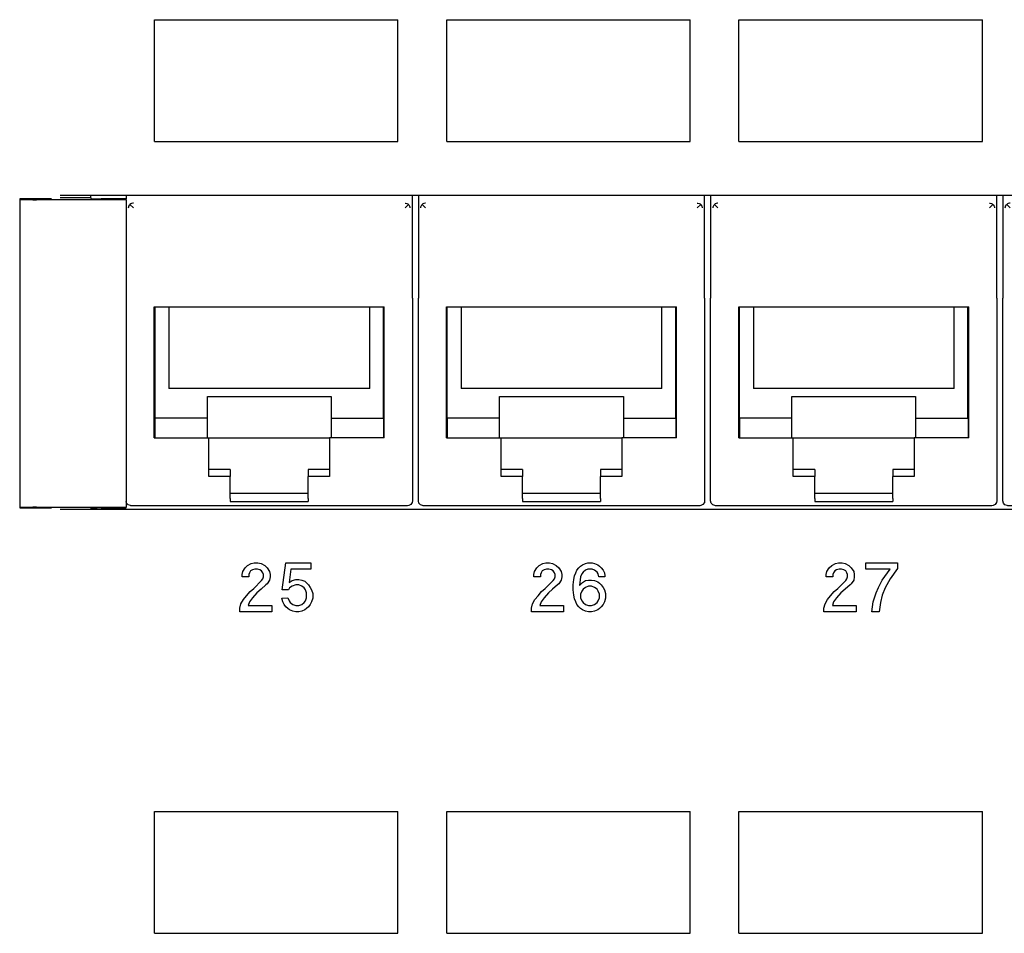
# Model space of a CAD drawing. Units: inches. Extents: x -28.3 to 26.7, y -5 to 20.8.
# Drawn here: x -25.6 to -23.5, y 2.7 to 4.6 of the extents above; entities that cross this region are included whole.
import ezdxf

# ---------------------------------------------------------------- set-up
doc = ezdxf.new("R2010")
doc.units = ezdxf.units.IN
doc.header["$MEASUREMENT"] = 0

# ---------------------------------------------------------------- blocks, each defined once
blk = doc.blocks.new('58196-00_silkscreen_25b__470', base_point=(-25.0245, 3.3599))
at = {"color": 7, "linetype": 'Continuous'}
for p, q in [((-25.0233, 3.4049), (-25.0158, 3.4599)), ((-25.0158, 3.4599), (-24.9645, 3.4599)), ((-24.9645, 3.4599), (-24.9645, 3.4474)), ((-25.0058, 3.4474), (-25.0095, 3.4199)), ((-24.9645, 3.4474), (-25.0058, 3.4474)), ((-25.0095, 3.4199), (-25.0033, 3.4237)), ((-25.0033, 3.4237), (-24.9958, 3.4262)), ((-24.9958, 3.4262), (-24.9895, 3.4262)), ((-24.9895, 3.4262), (-24.9833, 3.4249)), ((-24.9833, 3.4249), (-24.977, 3.4224)), ((-24.977, 3.4224), (-24.9695, 3.4149)), ((-25.0108, 3.4049), (-25.0233, 3.4049)), ((-25.0083, 3.4087), (-25.0108, 3.4049)), ((-25.0033, 3.4124), (-25.0083, 3.4087)), ((-24.9958, 3.4149), (-25.0033, 3.4124)), ((-24.9895, 3.4149), (-24.9958, 3.4149)), ((-24.9833, 3.4124), (-24.9895, 3.4149)), ((-24.9783, 3.4087), (-24.9833, 3.4124)), ((-24.9758, 3.4049), (-24.9783, 3.4087)), ((-24.9733, 3.3987), (-24.9758, 3.4049)), ((-24.9733, 3.3887), (-24.9733, 3.3987)), ((-24.9695, 3.4149), (-24.9658, 3.4099)), ((-24.9658, 3.4099), (-24.9633, 3.4049)), ((-24.9633, 3.4049), (-24.9608, 3.3974)), ((-24.9608, 3.3974), (-24.9608, 3.3874)), ((-25.0245, 3.3874), (-25.012, 3.3887)), ((-25.022, 3.3799), (-25.0245, 3.3874)), ((-25.0195, 3.3749), (-25.022, 3.3799)), ((-25.012, 3.3887), (-25.0095, 3.3824)), ((-25.0095, 3.3824), (-25.007, 3.3787)), ((-25.007, 3.3787), (-25.002, 3.3749)), ((-24.9833, 3.3749), (-24.9783, 3.3787)), ((-24.9783, 3.3787), (-24.9758, 3.3824)), ((-24.9758, 3.3824), (-24.9733, 3.3887)), ((-24.9633, 3.3799), (-24.9658, 3.3749)), ((-24.9608, 3.3874), (-24.9633, 3.3799)), ((-25.0158, 3.3699), (-25.0195, 3.3749)), ((-25.012, 3.3662), (-25.0158, 3.3699)), ((-25.0083, 3.3637), (-25.012, 3.3662)), ((-25.002, 3.3612), (-25.0083, 3.3637)), ((-25.002, 3.3749), (-24.9958, 3.3724)), ((-24.9958, 3.3599), (-25.002, 3.3612)), ((-24.9958, 3.3724), (-24.9895, 3.3724)), ((-24.9895, 3.3599), (-24.9958, 3.3599)), ((-24.9895, 3.3724), (-24.9833, 3.3749)), ((-24.9833, 3.3612), (-24.9895, 3.3599)), ((-24.977, 3.3637), (-24.9833, 3.3612)), ((-24.9733, 3.3662), (-24.977, 3.3637)), ((-24.9695, 3.3699), (-24.9733, 3.3662)), ((-24.9658, 3.3749), (-24.9695, 3.3699))]:
    blk.add_line(p, q, dxfattribs=at)
blk = doc.blocks.new('58196-00_silkscreen_27b__491', base_point=(-23.8252, 3.3599))
at = {"color": 7, "linetype": 'Continuous'}
for p, q in [((-23.8252, 3.4474), (-23.8252, 3.4599)), ((-23.8252, 3.4599), (-23.7602, 3.4599)), ((-23.7602, 3.4599), (-23.7602, 3.4487)), ((-23.7752, 3.4474), (-23.8252, 3.4474)), ((-23.7914, 3.4249), (-23.7752, 3.4474)), ((-23.7602, 3.4487), (-23.7752, 3.4274)), ((-23.7989, 3.4099), (-23.7914, 3.4249)), ((-23.7752, 3.4274), (-23.7852, 3.4087)), ((-23.8102, 3.3799), (-23.8039, 3.3987)), ((-23.8039, 3.3987), (-23.7989, 3.4099)), ((-23.7852, 3.4087), (-23.7914, 3.3937)), ((-23.8127, 3.3599), (-23.8102, 3.3799)), ((-23.7952, 3.3787), (-23.7977, 3.3599)), ((-23.7914, 3.3937), (-23.7952, 3.3787)), ((-23.7977, 3.3599), (-23.8127, 3.3599))]:
    blk.add_line(p, q, dxfattribs=at)
blk = doc.blocks.new('58196-00_silkscreen_25a__533', base_point=(-25.1108, 3.3599))
at = {"color": 7, "linetype": 'Continuous'}
for p, q in [((-25.0945, 3.4549), (-25.087, 3.4587)), ((-25.087, 3.4587), (-25.0808, 3.4599)), ((-25.0808, 3.4599), (-25.0733, 3.4599)), ((-25.0733, 3.4599), (-25.067, 3.4587)), ((-25.067, 3.4587), (-25.0595, 3.4549)), ((-25.1058, 3.4362), (-25.1045, 3.4424)), ((-25.1045, 3.4424), (-25.0995, 3.4499)), ((-25.0995, 3.4499), (-25.0945, 3.4549)), ((-25.0908, 3.4399), (-25.092, 3.4362)), ((-25.0883, 3.4437), (-25.0908, 3.4399)), ((-25.0845, 3.4462), (-25.0883, 3.4437)), ((-25.0795, 3.4474), (-25.0845, 3.4462)), ((-25.0745, 3.4474), (-25.0795, 3.4474)), ((-25.0695, 3.4462), (-25.0745, 3.4474)), ((-25.0658, 3.4437), (-25.0695, 3.4462)), ((-25.0633, 3.4399), (-25.0658, 3.4437)), ((-25.062, 3.4362), (-25.0633, 3.4399)), ((-25.0595, 3.4549), (-25.0545, 3.4499)), ((-25.0545, 3.4499), (-25.0495, 3.4424)), ((-25.0495, 3.4424), (-25.0483, 3.4362)), ((-25.1058, 3.4312), (-25.1058, 3.4362)), ((-25.092, 3.4312), (-25.1058, 3.4312)), ((-25.092, 3.4362), (-25.092, 3.4312)), ((-25.082, 3.4074), (-25.0658, 3.4237)), ((-25.0658, 3.4237), (-25.0633, 3.4274)), ((-25.0633, 3.4274), (-25.062, 3.4312)), ((-25.062, 3.4312), (-25.062, 3.4362)), ((-25.0545, 3.4174), (-25.057, 3.4149)), ((-25.0495, 3.4249), (-25.0545, 3.4174)), ((-25.0483, 3.4312), (-25.0495, 3.4249)), ((-25.0483, 3.4362), (-25.0483, 3.4312)), ((-25.097, 3.3924), (-25.0895, 3.4012)), ((-25.0895, 3.4012), (-25.082, 3.4074)), ((-25.0758, 3.3987), (-25.0845, 3.3887)), ((-25.067, 3.4062), (-25.0758, 3.3987)), ((-25.057, 3.4149), (-25.067, 3.4062)), ((-25.1108, 3.3674), (-25.1083, 3.3762)), ((-25.1083, 3.3762), (-25.1033, 3.3849)), ((-25.1033, 3.3849), (-25.097, 3.3924)), ((-25.0908, 3.3799), (-25.0933, 3.3724)), ((-25.0845, 3.3887), (-25.0908, 3.3799)), ((-25.1108, 3.3599), (-25.1108, 3.3674)), ((-25.0445, 3.3599), (-25.1108, 3.3599)), ((-25.0933, 3.3724), (-25.0445, 3.3724)), ((-25.0445, 3.3724), (-25.0445, 3.3599))]:
    blk.add_line(p, q, dxfattribs=at)
blk = doc.blocks.new('58196-00_silkscreen_26b__534', base_point=(-24.4258, 3.3599))
at = {"color": 7, "linetype": 'Continuous'}
for p, q in [((-24.407, 3.4562), (-24.4008, 3.4587)), ((-24.4008, 3.4587), (-24.3958, 3.4599)), ((-24.3958, 3.4599), (-24.387, 3.4599)), ((-24.387, 3.4599), (-24.382, 3.4587)), ((-24.382, 3.4587), (-24.3758, 3.4562)), ((-24.4233, 3.4337), (-24.4208, 3.4399)), ((-24.4208, 3.4399), (-24.4183, 3.4449)), ((-24.4183, 3.4449), (-24.4145, 3.4499)), ((-24.4145, 3.4499), (-24.4108, 3.4537)), ((-24.4108, 3.4537), (-24.407, 3.4562)), ((-24.4083, 3.4374), (-24.4108, 3.4312)), ((-24.4058, 3.4412), (-24.4083, 3.4374)), ((-24.4008, 3.4449), (-24.4058, 3.4412)), ((-24.3958, 3.4474), (-24.4008, 3.4449)), ((-24.387, 3.4474), (-24.3958, 3.4474)), ((-24.382, 3.4449), (-24.387, 3.4474)), ((-24.377, 3.4412), (-24.382, 3.4449)), ((-24.3745, 3.4374), (-24.377, 3.4412)), ((-24.3758, 3.4562), (-24.372, 3.4537)), ((-24.3733, 3.4312), (-24.3745, 3.4374)), ((-24.372, 3.4537), (-24.3683, 3.4499)), ((-24.3683, 3.4499), (-24.3645, 3.4449)), ((-24.3645, 3.4449), (-24.362, 3.4399)), ((-24.362, 3.4399), (-24.3608, 3.4337)), ((-24.4258, 3.4149), (-24.4245, 3.4262)), ((-24.4245, 3.4262), (-24.4233, 3.4337)), ((-24.4108, 3.4312), (-24.4133, 3.4137)), ((-24.4133, 3.4137), (-24.407, 3.4199)), ((-24.407, 3.4199), (-24.4008, 3.4237)), ((-24.4008, 3.4237), (-24.3945, 3.4249)), ((-24.3945, 3.4249), (-24.3883, 3.4249)), ((-24.3883, 3.4249), (-24.382, 3.4237)), ((-24.382, 3.4237), (-24.3758, 3.4212)), ((-24.3758, 3.4212), (-24.372, 3.4187)), ((-24.3608, 3.4312), (-24.3733, 3.4312)), ((-24.372, 3.4187), (-24.3683, 3.4149)), ((-24.3608, 3.4337), (-24.3608, 3.4312)), ((-24.4258, 3.4049), (-24.4258, 3.4149)), ((-24.4245, 3.3937), (-24.4258, 3.4049)), ((-24.4083, 3.4024), (-24.4108, 3.3962)), ((-24.4058, 3.4062), (-24.4083, 3.4024)), ((-24.4008, 3.4099), (-24.4058, 3.4062)), ((-24.3945, 3.4124), (-24.4008, 3.4099)), ((-24.3883, 3.4124), (-24.3945, 3.4124)), ((-24.382, 3.4099), (-24.3883, 3.4124)), ((-24.377, 3.4062), (-24.382, 3.4099)), ((-24.3745, 3.4024), (-24.377, 3.4062)), ((-24.372, 3.3962), (-24.3745, 3.4024)), ((-24.3683, 3.4149), (-24.3645, 3.4099)), ((-24.3645, 3.4099), (-24.362, 3.4049)), ((-24.362, 3.4049), (-24.3595, 3.3974)), ((-24.3595, 3.3974), (-24.3595, 3.3874)), ((-24.4233, 3.3862), (-24.4245, 3.3937)), ((-24.4208, 3.3799), (-24.4233, 3.3862)), ((-24.4183, 3.3749), (-24.4208, 3.3799)), ((-24.4108, 3.3962), (-24.4108, 3.3887)), ((-24.4108, 3.3887), (-24.4083, 3.3824)), ((-24.4083, 3.3824), (-24.4058, 3.3787)), ((-24.4058, 3.3787), (-24.4008, 3.3749)), ((-24.382, 3.3749), (-24.377, 3.3787)), ((-24.377, 3.3787), (-24.3745, 3.3824)), ((-24.3745, 3.3824), (-24.372, 3.3887)), ((-24.372, 3.3887), (-24.372, 3.3962)), ((-24.362, 3.3799), (-24.3645, 3.3749)), ((-24.3595, 3.3874), (-24.362, 3.3799)), ((-24.4145, 3.3699), (-24.4183, 3.3749)), ((-24.4108, 3.3662), (-24.4145, 3.3699)), ((-24.407, 3.3637), (-24.4108, 3.3662)), ((-24.4008, 3.3612), (-24.407, 3.3637)), ((-24.4008, 3.3749), (-24.3945, 3.3724)), ((-24.3945, 3.3599), (-24.4008, 3.3612)), ((-24.3945, 3.3724), (-24.3883, 3.3724)), ((-24.3883, 3.3599), (-24.3945, 3.3599)), ((-24.3883, 3.3724), (-24.382, 3.3749)), ((-24.382, 3.3612), (-24.3883, 3.3599)), ((-24.3758, 3.3637), (-24.382, 3.3612)), ((-24.372, 3.3662), (-24.3758, 3.3637)), ((-24.3683, 3.3699), (-24.372, 3.3662)), ((-24.3645, 3.3749), (-24.3683, 3.3699))]:
    blk.add_line(p, q, dxfattribs=at)
blk = doc.blocks.new('58196-00_silkscreen_26a__535', base_point=(-24.512, 3.3599))
at = {"color": 7, "linetype": 'Continuous'}
for p, q in [((-24.4958, 3.4549), (-24.4883, 3.4587)), ((-24.4883, 3.4587), (-24.482, 3.4599)), ((-24.482, 3.4599), (-24.4745, 3.4599)), ((-24.4745, 3.4599), (-24.4683, 3.4587)), ((-24.4683, 3.4587), (-24.4608, 3.4549)), ((-24.507, 3.4362), (-24.5058, 3.4424)), ((-24.5058, 3.4424), (-24.5008, 3.4499)), ((-24.5008, 3.4499), (-24.4958, 3.4549)), ((-24.492, 3.4399), (-24.4933, 3.4362)), ((-24.4895, 3.4437), (-24.492, 3.4399)), ((-24.4858, 3.4462), (-24.4895, 3.4437)), ((-24.4808, 3.4474), (-24.4858, 3.4462)), ((-24.4758, 3.4474), (-24.4808, 3.4474)), ((-24.4708, 3.4462), (-24.4758, 3.4474)), ((-24.467, 3.4437), (-24.4708, 3.4462)), ((-24.4645, 3.4399), (-24.467, 3.4437)), ((-24.4633, 3.4362), (-24.4645, 3.4399)), ((-24.4608, 3.4549), (-24.4558, 3.4499)), ((-24.4558, 3.4499), (-24.4508, 3.4424)), ((-24.4508, 3.4424), (-24.4495, 3.4362)), ((-24.507, 3.4312), (-24.507, 3.4362)), ((-24.4933, 3.4312), (-24.507, 3.4312)), ((-24.4933, 3.4362), (-24.4933, 3.4312)), ((-24.4833, 3.4074), (-24.467, 3.4237)), ((-24.467, 3.4237), (-24.4645, 3.4274)), ((-24.4645, 3.4274), (-24.4633, 3.4312)), ((-24.4633, 3.4312), (-24.4633, 3.4362)), ((-24.4558, 3.4174), (-24.4583, 3.4149)), ((-24.4508, 3.4249), (-24.4558, 3.4174)), ((-24.4495, 3.4312), (-24.4508, 3.4249)), ((-24.4495, 3.4362), (-24.4495, 3.4312)), ((-24.4983, 3.3924), (-24.4908, 3.4012)), ((-24.4908, 3.4012), (-24.4833, 3.4074)), ((-24.477, 3.3987), (-24.4858, 3.3887)), ((-24.4683, 3.4062), (-24.477, 3.3987)), ((-24.4583, 3.4149), (-24.4683, 3.4062)), ((-24.512, 3.3674), (-24.5095, 3.3762)), ((-24.5095, 3.3762), (-24.5045, 3.3849)), ((-24.5045, 3.3849), (-24.4983, 3.3924)), ((-24.492, 3.3799), (-24.4945, 3.3724)), ((-24.4858, 3.3887), (-24.492, 3.3799)), ((-24.512, 3.3599), (-24.512, 3.3674)), ((-24.4458, 3.3599), (-24.512, 3.3599)), ((-24.4945, 3.3724), (-24.4458, 3.3724)), ((-24.4458, 3.3724), (-24.4458, 3.3599))]:
    blk.add_line(p, q, dxfattribs=at)
blk = doc.blocks.new('58196-00_silkscreen_27a__542', base_point=(-23.9114, 3.3599))
at = {"color": 7, "linetype": 'Continuous'}
for p, q in [((-23.8952, 3.4549), (-23.8877, 3.4587)), ((-23.8877, 3.4587), (-23.8814, 3.4599)), ((-23.8814, 3.4599), (-23.8739, 3.4599)), ((-23.8739, 3.4599), (-23.8677, 3.4587)), ((-23.8677, 3.4587), (-23.8602, 3.4549)), ((-23.9064, 3.4362), (-23.9052, 3.4424)), ((-23.9052, 3.4424), (-23.9002, 3.4499)), ((-23.9002, 3.4499), (-23.8952, 3.4549)), ((-23.8914, 3.4399), (-23.8927, 3.4362)), ((-23.8889, 3.4437), (-23.8914, 3.4399)), ((-23.8852, 3.4462), (-23.8889, 3.4437)), ((-23.8802, 3.4474), (-23.8852, 3.4462)), ((-23.8752, 3.4474), (-23.8802, 3.4474)), ((-23.8702, 3.4462), (-23.8752, 3.4474)), ((-23.8664, 3.4437), (-23.8702, 3.4462)), ((-23.8639, 3.4399), (-23.8664, 3.4437)), ((-23.8627, 3.4362), (-23.8639, 3.4399)), ((-23.8602, 3.4549), (-23.8552, 3.4499)), ((-23.8552, 3.4499), (-23.8502, 3.4424)), ((-23.8502, 3.4424), (-23.8489, 3.4362)), ((-23.9064, 3.4312), (-23.9064, 3.4362)), ((-23.8927, 3.4312), (-23.9064, 3.4312)), ((-23.8927, 3.4362), (-23.8927, 3.4312)), ((-23.8827, 3.4074), (-23.8664, 3.4237)), ((-23.8664, 3.4237), (-23.8639, 3.4274)), ((-23.8639, 3.4274), (-23.8627, 3.4312)), ((-23.8627, 3.4312), (-23.8627, 3.4362)), ((-23.8552, 3.4174), (-23.8577, 3.4149)), ((-23.8502, 3.4249), (-23.8552, 3.4174)), ((-23.8489, 3.4312), (-23.8502, 3.4249)), ((-23.8489, 3.4362), (-23.8489, 3.4312)), ((-23.8977, 3.3924), (-23.8902, 3.4012)), ((-23.8902, 3.4012), (-23.8827, 3.4074)), ((-23.8764, 3.3987), (-23.8852, 3.3887)), ((-23.8677, 3.4062), (-23.8764, 3.3987)), ((-23.8577, 3.4149), (-23.8677, 3.4062)), ((-23.9114, 3.3674), (-23.9089, 3.3762)), ((-23.9089, 3.3762), (-23.9039, 3.3849)), ((-23.9039, 3.3849), (-23.8977, 3.3924)), ((-23.8914, 3.3799), (-23.8939, 3.3724)), ((-23.8852, 3.3887), (-23.8914, 3.3799)), ((-23.9114, 3.3599), (-23.9114, 3.3674)), ((-23.8452, 3.3599), (-23.9114, 3.3599)), ((-23.8939, 3.3724), (-23.8452, 3.3724)), ((-23.8452, 3.3724), (-23.8452, 3.3599))]:
    blk.add_line(p, q, dxfattribs=at)
blk = doc.blocks.new('58196-00_white51__694', base_point=(-24.0858, 2.6999))
at = {"color": 7, "linetype": 'Continuous'}
for p, q in [((-24.0858, 2.9499), (-23.5858, 2.9499)), ((-24.0858, 2.6999), (-24.0858, 2.9499)), ((-23.5858, 2.6999), (-23.5858, 2.9499)), ((-24.0858, 2.6999), (-23.5858, 2.6999))]:
    blk.add_line(p, q, dxfattribs=at)
blk = doc.blocks.new('58196-00_white49__695', base_point=(-25.2858, 2.6999))
at = {"color": 7, "linetype": 'Continuous'}
for p, q in [((-25.2858, 2.9499), (-24.7858, 2.9499)), ((-25.2858, 2.6999), (-25.2858, 2.9499)), ((-24.7858, 2.6999), (-24.7858, 2.9499)), ((-25.2858, 2.6999), (-24.7858, 2.6999))]:
    blk.add_line(p, q, dxfattribs=at)
blk = doc.blocks.new('58196-00_white50__697', base_point=(-24.6858, 2.6999))
at = {"color": 7, "linetype": 'Continuous'}
for p, q in [((-24.6858, 2.9499), (-24.1858, 2.9499)), ((-24.6858, 2.6999), (-24.6858, 2.9499)), ((-24.1858, 2.6999), (-24.1858, 2.9499)), ((-24.6858, 2.6999), (-24.1858, 2.6999))]:
    blk.add_line(p, q, dxfattribs=at)
blk = doc.blocks.new('58196-00_white27__705', base_point=(-24.0858, 4.3249))
at = {"color": 7, "linetype": 'Continuous'}
for p, q in [((-24.0858, 4.5749), (-23.5858, 4.5749)), ((-24.0858, 4.3249), (-24.0858, 4.5749)), ((-23.5858, 4.3249), (-23.5858, 4.5749)), ((-24.0858, 4.3249), (-23.5858, 4.3249))]:
    blk.add_line(p, q, dxfattribs=at)
blk = doc.blocks.new('58196-00_white25__707', base_point=(-25.2858, 4.3249))
at = {"color": 7, "linetype": 'Continuous'}
for p, q in [((-25.2858, 4.5749), (-24.7858, 4.5749)), ((-25.2858, 4.3249), (-25.2858, 4.5749)), ((-24.7858, 4.3249), (-24.7858, 4.5749)), ((-25.2858, 4.3249), (-24.7858, 4.3249))]:
    blk.add_line(p, q, dxfattribs=at)
blk = doc.blocks.new('58196-00_white26__708', base_point=(-24.6858, 4.3249))
at = {"color": 7, "linetype": 'Continuous'}
for p, q in [((-24.6858, 4.5749), (-24.1858, 4.5749)), ((-24.6858, 4.3249), (-24.6858, 4.5749)), ((-24.1858, 4.3249), (-24.1858, 4.5749)), ((-24.6858, 4.3249), (-24.1858, 4.3249))]:
    blk.add_line(p, q, dxfattribs=at)
blk = doc.blocks.new('58196-00_silkscreen__737', base_point=(-25.2858, 0.1099))
for name, p in [('58196-00_white25__707', (-25.2858, 4.3249)), ('58196-00_white26__708', (-24.6858, 4.3249)), ('58196-00_white27__705', (-24.0858, 4.3249)), ('58196-00_silkscreen_25a__533', (-25.1108, 3.3599)), ('58196-00_silkscreen_25b__470', (-25.0245, 3.3599)), ('58196-00_silkscreen_26a__535', (-24.512, 3.3599)), ('58196-00_silkscreen_26b__534', (-24.4258, 3.3599)), ('58196-00_silkscreen_27a__542', (-23.9114, 3.3599)), ('58196-00_silkscreen_27b__491', (-23.8252, 3.3599)), ('58196-00_white49__695', (-25.2858, 2.6999)), ('58196-00_white50__697', (-24.6858, 2.6999)), ('58196-00_white51__694', (-24.0858, 2.6999))]:
    blk.add_blockref(name, p)
blk = doc.blocks.new('58922-02_4__794', base_point=(-23.544, 3.5775))
at = {"color": 7, "linetype": 'Continuous'}
for p, q in [((-23.544, 4.2149), (-23.544, 4.0036)), ((-22.9562, 4.0036), (-22.9562, 4.2149)), ((-23.539, 4.1885), (-23.5387, 4.1907)), ((-23.5387, 4.1907), (-23.5382, 4.1922)), ((-23.5382, 4.1922), (-23.5365, 4.1949)), ((-23.5365, 4.1949), (-23.536, 4.1954)), ((-23.5345, 4.1967), (-23.536, 4.1954)), ((-23.536, 4.1954), (-23.529, 4.1885)), ((-23.5328, 4.1976), (-23.5345, 4.1967)), ((-23.5301, 4.1984), (-23.5328, 4.1976)), ((-23.529, 4.1985), (-23.5301, 4.1984)), ((-22.9712, 4.1985), (-22.9701, 4.1984)), ((-22.9642, 4.1954), (-22.9712, 4.1885)), ((-22.9701, 4.1984), (-22.9674, 4.1976)), ((-22.9674, 4.1976), (-22.9657, 4.1967)), ((-22.9657, 4.1967), (-22.9642, 4.1954)), ((-22.9642, 4.1954), (-22.9637, 4.1949)), ((-22.9637, 4.1949), (-22.9619, 4.1922)), ((-22.9619, 4.1922), (-22.9614, 4.1907)), ((-22.9614, 4.1907), (-22.9612, 4.1885)), ((-23.544, 3.8041), (-23.544, 4.0036)), ((-22.9562, 4.0036), (-22.9562, 3.8041)), ((-23.4863, 3.9859), (-23.0139, 3.9859)), ((-23.4863, 3.7169), (-23.4863, 3.9859)), ((-23.4846, 3.7569), (-23.4846, 3.9859)), ((-23.4562, 3.9859), (-23.4562, 3.8178)), ((-23.0439, 3.8178), (-23.0439, 3.9859)), ((-23.0156, 3.7569), (-23.0156, 3.9859)), ((-23.0139, 3.7169), (-23.0139, 3.9859)), ((-23.544, 3.5875), (-23.544, 3.8041)), ((-23.0439, 3.8178), (-23.4562, 3.8178)), ((-23.3772, 3.7569), (-23.3772, 3.8019)), ((-23.3772, 3.8019), (-23.123, 3.8019)), ((-23.123, 3.8019), (-23.123, 3.7569)), ((-22.9562, 3.8041), (-22.9562, 3.5875)), ((-23.4849, 3.7569), (-23.4849, 3.7169)), ((-23.3772, 3.7569), (-23.4849, 3.7569)), ((-23.3772, 3.7169), (-23.3772, 3.7569)), ((-23.123, 3.7569), (-23.123, 3.7169)), ((-23.123, 3.7569), (-23.0153, 3.7569)), ((-23.0153, 3.7569), (-23.0153, 3.7169)), ((-23.4863, 3.7169), (-23.3741, 3.7169)), ((-23.3741, 3.7169), (-23.1261, 3.7169)), ((-23.3741, 3.6372), (-23.3741, 3.7169)), ((-23.1261, 3.7169), (-23.1261, 3.6372)), ((-23.0139, 3.7169), (-23.1261, 3.7169)), ((-23.3301, 3.6519), (-23.3741, 3.6519)), ((-23.3301, 3.6519), (-23.3301, 3.6372)), ((-23.1701, 3.6519), (-23.1701, 3.6372)), ((-23.1261, 3.6519), (-23.1701, 3.6519)), ((-23.3301, 3.6372), (-23.3741, 3.6372)), ((-23.3301, 3.5925), (-23.3301, 3.6372)), ((-23.1701, 3.5925), (-23.1701, 3.6372)), ((-23.1261, 3.6372), (-23.1701, 3.6372)), ((-23.3301, 3.6029), (-23.1701, 3.6029)), ((-23.5429, 3.5829), (-23.544, 3.5875)), ((-23.5397, 3.5793), (-23.5429, 3.5829)), ((-23.5352, 3.5776), (-23.5397, 3.5793)), ((-23.3301, 3.5925), (-23.3301, 3.5859)), ((-23.3301, 3.5859), (-23.1701, 3.5859)), ((-23.1701, 3.5925), (-23.1701, 3.5859)), ((-22.9596, 3.58), (-22.9638, 3.5778)), ((-22.9568, 3.584), (-22.9596, 3.58)), ((-22.9562, 3.5875), (-22.9568, 3.584)), ((-23.534, 3.5775), (-23.5352, 3.5776)), ((-22.9662, 3.5775), (-23.534, 3.5775)), ((-22.9638, 3.5778), (-22.9662, 3.5775))]:
    blk.add_line(p, q, dxfattribs=at)
blk = doc.blocks.new('58922-02_3__795', base_point=(-24.144, 3.5775))
at = {"color": 7, "linetype": 'Continuous'}
for p, q in [((-24.144, 4.2149), (-24.144, 4.0036)), ((-23.5562, 4.0036), (-23.5562, 4.2149)), ((-24.139, 4.1885), (-24.1387, 4.1907)), ((-24.1387, 4.1907), (-24.1382, 4.1922)), ((-24.1382, 4.1922), (-24.1365, 4.1949)), ((-24.1365, 4.1949), (-24.136, 4.1954)), ((-24.1345, 4.1967), (-24.136, 4.1954)), ((-24.136, 4.1954), (-24.129, 4.1885)), ((-24.1328, 4.1976), (-24.1345, 4.1967)), ((-24.1301, 4.1984), (-24.1328, 4.1976)), ((-24.129, 4.1985), (-24.1301, 4.1984)), ((-23.5712, 4.1985), (-23.5701, 4.1984)), ((-23.5642, 4.1954), (-23.5712, 4.1885)), ((-23.5701, 4.1984), (-23.5674, 4.1976)), ((-23.5674, 4.1976), (-23.5657, 4.1967)), ((-23.5657, 4.1967), (-23.5642, 4.1954)), ((-23.5642, 4.1954), (-23.5637, 4.1949)), ((-23.5637, 4.1949), (-23.5619, 4.1922)), ((-23.5619, 4.1922), (-23.5614, 4.1907)), ((-23.5614, 4.1907), (-23.5612, 4.1885)), ((-24.144, 3.8041), (-24.144, 4.0036)), ((-23.5562, 4.0036), (-23.5562, 3.8041)), ((-24.0863, 3.9859), (-23.6139, 3.9859)), ((-24.0863, 3.7169), (-24.0863, 3.9859)), ((-24.0846, 3.7569), (-24.0846, 3.9859)), ((-24.0562, 3.9859), (-24.0562, 3.8178)), ((-23.6439, 3.8178), (-23.6439, 3.9859)), ((-23.6156, 3.7569), (-23.6156, 3.9859)), ((-23.6139, 3.7169), (-23.6139, 3.9859)), ((-24.144, 3.5875), (-24.144, 3.8041)), ((-23.6439, 3.8178), (-24.0562, 3.8178)), ((-23.9772, 3.7569), (-23.9772, 3.8019)), ((-23.9772, 3.8019), (-23.723, 3.8019)), ((-23.723, 3.8019), (-23.723, 3.7569)), ((-23.5562, 3.8041), (-23.5562, 3.5875)), ((-24.0849, 3.7569), (-24.0849, 3.7169)), ((-23.9772, 3.7569), (-24.0849, 3.7569)), ((-23.9772, 3.7169), (-23.9772, 3.7569)), ((-23.723, 3.7569), (-23.723, 3.7169)), ((-23.723, 3.7569), (-23.6153, 3.7569)), ((-23.6153, 3.7569), (-23.6154, 3.7169)), ((-24.0863, 3.7169), (-23.9741, 3.7169)), ((-23.9741, 3.7169), (-23.7261, 3.7169)), ((-23.9741, 3.6372), (-23.9741, 3.7169)), ((-23.7261, 3.7169), (-23.7261, 3.6372)), ((-23.6139, 3.7169), (-23.7261, 3.7169)), ((-23.9301, 3.6519), (-23.9741, 3.6519)), ((-23.9301, 3.6519), (-23.9301, 3.6372)), ((-23.7701, 3.6519), (-23.7701, 3.6372)), ((-23.7261, 3.6519), (-23.7701, 3.6519)), ((-23.9301, 3.6372), (-23.9741, 3.6372)), ((-23.9301, 3.5925), (-23.9301, 3.6372)), ((-23.7701, 3.5925), (-23.7701, 3.6372)), ((-23.7261, 3.6372), (-23.7701, 3.6372)), ((-23.9301, 3.6029), (-23.7701, 3.6029)), ((-24.1429, 3.5829), (-24.144, 3.5875)), ((-24.1397, 3.5793), (-24.1429, 3.5829)), ((-24.1352, 3.5776), (-24.1397, 3.5793)), ((-23.9301, 3.5925), (-23.9301, 3.5859)), ((-23.9301, 3.5859), (-23.7701, 3.5859)), ((-23.7701, 3.5925), (-23.7701, 3.5859)), ((-23.5596, 3.58), (-23.5638, 3.5778)), ((-23.5568, 3.584), (-23.5596, 3.58)), ((-23.5562, 3.5875), (-23.5568, 3.584)), ((-24.134, 3.5775), (-24.1352, 3.5776)), ((-23.5662, 3.5775), (-24.134, 3.5775)), ((-23.5638, 3.5778), (-23.5662, 3.5775))]:
    blk.add_line(p, q, dxfattribs=at)
blk = doc.blocks.new('58922-02_2__796', base_point=(-24.744, 3.5775))
at = {"color": 7, "linetype": 'Continuous'}
for p, q in [((-24.744, 4.2149), (-24.744, 4.0036)), ((-24.1562, 4.0036), (-24.1562, 4.2149)), ((-24.739, 4.1885), (-24.7387, 4.1907)), ((-24.7387, 4.1907), (-24.7382, 4.1922)), ((-24.7382, 4.1922), (-24.7365, 4.1949)), ((-24.7365, 4.1949), (-24.736, 4.1954)), ((-24.7345, 4.1967), (-24.736, 4.1954)), ((-24.736, 4.1954), (-24.729, 4.1885)), ((-24.7328, 4.1976), (-24.7345, 4.1967)), ((-24.7301, 4.1984), (-24.7328, 4.1976)), ((-24.729, 4.1985), (-24.7301, 4.1984)), ((-24.1712, 4.1985), (-24.1701, 4.1984)), ((-24.1642, 4.1954), (-24.1712, 4.1885)), ((-24.1701, 4.1984), (-24.1674, 4.1976)), ((-24.1674, 4.1976), (-24.1657, 4.1967)), ((-24.1657, 4.1967), (-24.1642, 4.1954)), ((-24.1642, 4.1954), (-24.1637, 4.1949)), ((-24.1637, 4.1949), (-24.1619, 4.1922)), ((-24.1619, 4.1922), (-24.1614, 4.1907)), ((-24.1614, 4.1907), (-24.1612, 4.1885)), ((-24.744, 3.8041), (-24.744, 4.0036)), ((-24.1562, 4.0036), (-24.1562, 3.8041)), ((-24.6863, 3.9859), (-24.2139, 3.9859)), ((-24.6863, 3.7169), (-24.6863, 3.9859)), ((-24.6846, 3.7569), (-24.6846, 3.9859)), ((-24.6562, 3.9859), (-24.6562, 3.8178)), ((-24.2439, 3.8178), (-24.2439, 3.9859)), ((-24.2156, 3.7569), (-24.2156, 3.9859)), ((-24.2139, 3.7169), (-24.2139, 3.9859)), ((-24.744, 3.5875), (-24.744, 3.8041)), ((-24.2439, 3.8178), (-24.6562, 3.8178)), ((-24.5772, 3.7569), (-24.5772, 3.8019)), ((-24.5772, 3.8019), (-24.323, 3.8019)), ((-24.323, 3.8019), (-24.323, 3.7569)), ((-24.1562, 3.8041), (-24.1562, 3.5875)), ((-24.6849, 3.7569), (-24.6849, 3.7169)), ((-24.5772, 3.7569), (-24.6849, 3.7569)), ((-24.5772, 3.7169), (-24.5772, 3.7569)), ((-24.323, 3.7569), (-24.323, 3.7169)), ((-24.323, 3.7569), (-24.2153, 3.7569)), ((-24.2153, 3.7569), (-24.2153, 3.7169)), ((-24.6863, 3.7169), (-24.5741, 3.7169)), ((-24.5741, 3.7169), (-24.3261, 3.7169)), ((-24.5741, 3.6372), (-24.5741, 3.7169)), ((-24.3261, 3.7169), (-24.3261, 3.6372)), ((-24.2139, 3.7169), (-24.3261, 3.7169)), ((-24.5301, 3.6519), (-24.5741, 3.6519)), ((-24.5301, 3.6519), (-24.5301, 3.6372)), ((-24.3701, 3.6519), (-24.3701, 3.6372)), ((-24.3261, 3.6519), (-24.3701, 3.6519)), ((-24.5301, 3.6372), (-24.5741, 3.6372)), ((-24.5301, 3.5925), (-24.5301, 3.6372)), ((-24.3701, 3.5925), (-24.3701, 3.6372)), ((-24.3261, 3.6372), (-24.3701, 3.6372)), ((-24.5301, 3.6029), (-24.3701, 3.6029)), ((-24.7429, 3.5829), (-24.744, 3.5875)), ((-24.7397, 3.5793), (-24.7429, 3.5829)), ((-24.7352, 3.5776), (-24.7397, 3.5793)), ((-24.5301, 3.5925), (-24.5301, 3.5859)), ((-24.5301, 3.5859), (-24.3701, 3.5859)), ((-24.3701, 3.5925), (-24.3701, 3.5859)), ((-24.1596, 3.58), (-24.1638, 3.5778)), ((-24.1568, 3.584), (-24.1596, 3.58)), ((-24.1562, 3.5875), (-24.1568, 3.584)), ((-24.734, 3.5775), (-24.7352, 3.5776)), ((-24.1662, 3.5775), (-24.734, 3.5775)), ((-24.1638, 3.5778), (-24.1662, 3.5775))]:
    blk.add_line(p, q, dxfattribs=at)
blk = doc.blocks.new('58922-02__797', base_point=(-25.344, 3.5775))
at = {"color": 7, "linetype": 'Continuous'}
for p, q in [((-25.344, 4.2149), (-25.344, 4.207)), ((-24.7562, 4.0036), (-24.7562, 4.2149)), ((-25.339, 4.1885), (-25.3387, 4.1907)), ((-25.3387, 4.1907), (-25.3382, 4.1922)), ((-25.3382, 4.1922), (-25.3365, 4.1949)), ((-25.3365, 4.1949), (-25.336, 4.1954)), ((-25.3345, 4.1967), (-25.336, 4.1954)), ((-25.336, 4.1954), (-25.329, 4.1885)), ((-25.3328, 4.1976), (-25.3345, 4.1967)), ((-25.3301, 4.1984), (-25.3328, 4.1976)), ((-25.329, 4.1985), (-25.3301, 4.1984)), ((-24.7712, 4.1985), (-24.7701, 4.1984)), ((-24.7642, 4.1954), (-24.7712, 4.1885)), ((-24.7701, 4.1984), (-24.7674, 4.1976)), ((-24.7674, 4.1976), (-24.7657, 4.1967)), ((-24.7657, 4.1967), (-24.7642, 4.1954)), ((-24.7642, 4.1954), (-24.7637, 4.1949)), ((-24.7637, 4.1949), (-24.7619, 4.1922)), ((-24.7619, 4.1922), (-24.7614, 4.1907)), ((-24.7614, 4.1907), (-24.7612, 4.1885)), ((-24.7562, 4.0036), (-24.7562, 3.8041)), ((-25.2863, 3.9859), (-24.8139, 3.9859)), ((-25.2863, 3.7169), (-25.2863, 3.9859)), ((-25.2846, 3.7569), (-25.2846, 3.9859)), ((-25.2562, 3.9859), (-25.2562, 3.8178)), ((-24.8439, 3.8178), (-24.8439, 3.9859)), ((-24.8156, 3.7569), (-24.8156, 3.9859)), ((-24.8139, 3.7169), (-24.8139, 3.9859)), ((-24.8439, 3.8178), (-25.2562, 3.8178)), ((-25.1772, 3.7569), (-25.1772, 3.8019)), ((-25.1772, 3.8019), (-24.923, 3.8019)), ((-24.923, 3.8019), (-24.923, 3.7569)), ((-24.7562, 3.8041), (-24.7562, 3.5875)), ((-25.2849, 3.7569), (-25.2849, 3.7169)), ((-25.1772, 3.7569), (-25.2849, 3.7569)), ((-25.1772, 3.7169), (-25.1772, 3.7569)), ((-24.923, 3.7569), (-24.923, 3.7169)), ((-24.923, 3.7569), (-24.8153, 3.7569)), ((-24.8153, 3.7569), (-24.8153, 3.7169)), ((-25.2863, 3.7169), (-25.1741, 3.7169)), ((-25.1741, 3.7169), (-24.9261, 3.7169)), ((-25.1741, 3.6372), (-25.1741, 3.7169)), ((-24.9261, 3.7169), (-24.9261, 3.6372)), ((-24.8139, 3.7169), (-24.9261, 3.7169)), ((-25.1301, 3.6519), (-25.1741, 3.6519)), ((-25.1301, 3.6519), (-25.1301, 3.6372)), ((-24.9701, 3.6519), (-24.9701, 3.6372)), ((-24.9261, 3.6519), (-24.9701, 3.6519)), ((-25.1301, 3.6372), (-25.1741, 3.6372)), ((-25.1301, 3.5925), (-25.1301, 3.6372)), ((-24.9261, 3.6372), (-24.9701, 3.6372)), ((-24.9701, 3.5925), (-24.9701, 3.6372)), ((-25.1301, 3.6029), (-24.9701, 3.6029)), ((-25.3429, 3.5829), (-25.3436, 3.5859)), ((-25.3397, 3.5793), (-25.3429, 3.5829)), ((-25.3352, 3.5776), (-25.3397, 3.5793)), ((-25.1301, 3.5925), (-25.1301, 3.5859)), ((-25.1301, 3.5859), (-24.9701, 3.5859)), ((-24.9701, 3.5925), (-24.9701, 3.5859)), ((-24.7596, 3.58), (-24.7638, 3.5778)), ((-24.7568, 3.584), (-24.7596, 3.58)), ((-24.7562, 3.5875), (-24.7568, 3.584)), ((-25.334, 3.5775), (-25.3352, 3.5776)), ((-24.7662, 3.5775), (-25.334, 3.5775)), ((-24.7638, 3.5778), (-24.7662, 3.5775))]:
    blk.add_line(p, q, dxfattribs=at)
blk = doc.blocks.new('58922-02_assy__798', base_point=(-25.344, 3.5775))
for name, p in [('58922-02__797', (-25.344, 3.5775)), ('58922-02_2__796', (-24.744, 3.5775)), ('58922-02_3__795', (-24.144, 3.5775)), ('58922-02_4__794', (-23.544, 3.5775))]:
    blk.add_blockref(name, p)
blk = doc.blocks.new('68626-00__799', base_point=(-25.5625, 3.5699))
at = {"color": 7, "linetype": 'Continuous'}
for p, q in [((-25.4974, 4.207), (-25.5625, 4.207)), ((-25.5625, 4.207), (-25.5625, 4.2062)), ((-25.5625, 4.2062), (-25.5625, 3.5736)), ((-25.5595, 4.2059), (-25.5354, 4.2051)), ((-25.3436, 4.205), (-25.5283, 4.205)), ((-25.4793, 4.2102), (-25.4162, 4.2102)), ((-25.4162, 4.2102), (-25.4162, 4.2149)), ((-25.4156, 4.2077), (-25.4162, 4.2102)), ((-25.3436, 4.207), (-25.3955, 4.207)), ((-25.3436, 4.205), (-25.3436, 4.207)), ((-25.3436, 4.205), (-25.3436, 3.5748)), ((-25.5625, 3.5736), (-25.5625, 3.5728)), ((-25.5625, 3.5728), (-25.4974, 3.5728)), ((-25.5354, 3.5747), (-25.5595, 3.5739)), ((-25.5283, 3.5748), (-25.3436, 3.5748)), ((-25.4161, 3.5699), (-25.4156, 3.5721)), ((-25.3955, 3.5728), (-25.3436, 3.5728)), ((-25.3436, 3.5728), (-25.3436, 3.5748))]:
    blk.add_line(p, q, dxfattribs=at)
for points, knots in [([(-25.5625, 4.2062), (-25.5624, 4.2062), (-25.5623, 4.2061), (-25.5619, 4.2061), (-25.5613, 4.206), (-25.5605, 4.206), (-25.5599, 4.206), (-25.5595, 4.2059)], [0, 0, 0, 0, 0.000133758, 0.000502898, 0.001102206, 0.001921148, 0.002948572, 0.002948572, 0.002948572, 0.002948572]), ([(-25.5354, 4.2051), (-25.5343, 4.2051), (-25.532, 4.205), (-25.5296, 4.205), (-25.5283, 4.205)], [0, 0, 0, 0, 0.003245463, 0.007071682, 0.007071682, 0.007071682, 0.007071682]), ([(-25.4156, 4.2077), (-25.4155, 4.2076), (-25.4153, 4.2075), (-25.4147, 4.2075), (-25.4139, 4.2074), (-25.4127, 4.2073), (-25.4113, 4.2072), (-25.4096, 4.2072), (-25.4076, 4.2071), (-25.4052, 4.2071), (-25.4023, 4.207), (-25.399, 4.207), (-25.3967, 4.207), (-25.3955, 4.207)], [0, 0, 0, 0, 0.00021321, 0.00074738, 0.00160343, 0.00277423, 0.00423759, 0.00596121, 0.00792175, 0.0100958, 0.01324767, 0.01659148, 0.02005152, 0.02005152, 0.02005152, 0.02005152]), ([(-25.5595, 3.5739), (-25.5599, 3.5739), (-25.5605, 3.5738), (-25.5613, 3.5738), (-25.5619, 3.5737), (-25.5623, 3.5737), (-25.5624, 3.5736), (-25.5625, 3.5736)], [0, 0, 0, 0, 0.00102752, 0.001846513, 0.002445825, 0.002814922, 0.002948594, 0.002948594, 0.002948594, 0.002948594]), ([(-25.5283, 3.5748), (-25.5296, 3.5748), (-25.532, 3.5748), (-25.5343, 3.5747), (-25.5354, 3.5747)], [0, 0, 0, 0, 0.003826219, 0.007071679, 0.007071679, 0.007071679, 0.007071679]), ([(-25.3955, 3.5728), (-25.3967, 3.5728), (-25.399, 3.5728), (-25.4023, 3.5728), (-25.4052, 3.5727), (-25.4076, 3.5727), (-25.4096, 3.5726), (-25.4113, 3.5726), (-25.4127, 3.5725), (-25.4139, 3.5724), (-25.4147, 3.5723), (-25.4153, 3.5723), (-25.4155, 3.5722), (-25.4156, 3.5721)], [0, 0, 0, 0, 0.00346023, 0.00680421, 0.00995622, 0.01213035, 0.01409093, 0.01581456, 0.01727788, 0.0184486, 0.01930453, 0.01983854, 0.02005156, 0.02005156, 0.02005156, 0.02005156])]:
    blk.add_open_spline(points, degree=3, knots=knots, dxfattribs=at)
blk = doc.blocks.new('UNIT_3__800', base_point=(-25.5625, 3.5699))
for name, p in [('68626-00__799', (-25.5625, 3.5699)), ('58922-02_assy__798', (-25.344, 3.5775))]:
    blk.add_blockref(name, p)
blk = doc.blocks.new('58196-00_panel__882', base_point=(-26.6773, -0.4076))
at = {"color": 7, "linetype": 'Continuous'}
for p, q in [((-25.4793, 4.2149), (-21.5923, 4.2149)), ((-21.5923, 3.5699), (-25.4793, 3.5699))]:
    blk.add_line(p, q, dxfattribs=at)
blk = doc.blocks.new('58196-00__883', base_point=(-26.6773, -0.4076))
for name, p in [('58196-00_panel__882', (-26.6773, -0.4076)), ('58196-00_silkscreen__737', (-25.2858, 0.1099)), ('UNIT_3__800', (-25.5625, 3.5699))]:
    blk.add_blockref(name, p)
blk = doc.blocks.new('3', base_point=(-17.1773, 3.0799))
blk.add_blockref('58196-00__883', (-26.6773, -0.4076))

msp = doc.modelspace()

# ---------------------------------------------------------------- block references
msp.add_blockref('3', (-17.1773, 3.0799))

doc.saveas('drawing.dxf')
